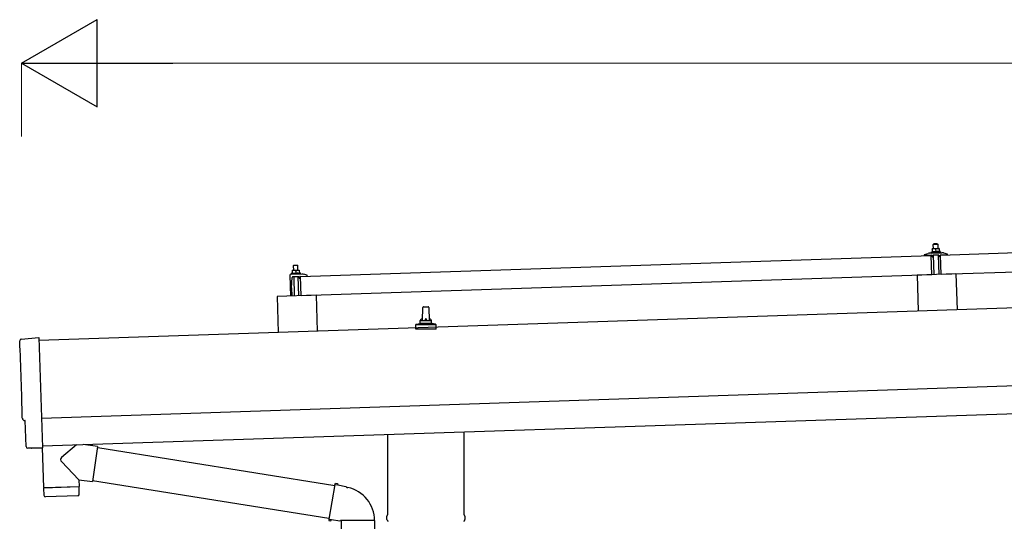
# Model space of a CAD drawing. Units: millimetres. Extents: x 0 to 29435, y 0 to 20790.
# Drawn here: x 12580 to 14350, y 6631 to 7534 of the extents above; entities that cross this region are included whole.
import ezdxf

# ---------------------------------------------------------------- set-up
doc = ezdxf.new("R2010")
doc.units = ezdxf.units.MM
for name, color, linetype, lineweight in [('YKK_13', 4, 'Continuous', 30), ('YKK_A1', 4, 'Continuous', 30), ('YKK_D', 6, 'Continuous', 13)]:
    doc.layers.add(name, color=color, linetype=linetype, lineweight=lineweight)

msp = doc.modelspace()

# ---------------------------------------------------------------- linework, layer by layer
at = {"layer": 'YKK_13'}
for p, q in [((14235.1, 7110.4), (15368.5, 7148.2)), ((14218, 7115.5), (14219.9, 7116.4)), ((14218, 7115.5), (14234.9, 7116.1)), ((14218, 7114), (14218, 7115.5)), ((14223, 7121.7), (14219.8, 7121.6)), ((14219.8, 7121.5), (14219.8, 7121.6)), ((14219.8, 7121.5), (14219.8, 7121.5)), ((14219.8, 7121.5), (14219.8, 7121.5)), ((14219.8, 7121.5), (14219.8, 7121.5)), ((14219.8, 7121.5), (14219.8, 7121.5)), ((14219.8, 7121.5), (14219.8, 7121.5)), ((14219.8, 7121.5), (14219.8, 7121.5)), ((14219.8, 7121.5), (14219.8, 7121.5)), ((14219.8, 7121.5), (14219.8, 7121.5)), ((14219.8, 7121.5), (14219.8, 7121.5)), ((14219.8, 7121.5), (14219.8, 7121.5)), ((14219.8, 7121.5), (14219.8, 7121.5)), ((14219.8, 7121.5), (14219.8, 7121.5)), ((14219.8, 7121.5), (14219.8, 7121.5)), ((14219.8, 7121.5), (14219.8, 7121.5)), ((14219.8, 7121.5), (14219.8, 7121.5)), ((14219.8, 7121.5), (14219.8, 7121.5)), ((14219.8, 7121.5), (14219.8, 7121.5)), ((14219.8, 7121.5), (14219.8, 7121.5)), ((14219.8, 7121.5), (14219.8, 7121.5)), ((14219.8, 7121.4), (14219.8, 7121.5)), ((14219.8, 7121.4), (14219.8, 7121.4)), ((14219.8, 7121.4), (14219.8, 7121.4)), ((14219.8, 7121.4), (14219.8, 7121.4)), ((14219.8, 7121.4), (14219.8, 7121.4)), ((14219.8, 7121.3), (14219.8, 7121.4)), ((14219.8, 7121.3), (14219.8, 7121.3)), ((14219.8, 7121.3), (14219.8, 7121.3)), ((14219.8, 7121.3), (14219.8, 7121.3)), ((14219.8, 7121.2), (14219.8, 7121.3)), ((14219.8, 7121.2), (14219.8, 7121.2)), ((14219.8, 7121.2), (14219.8, 7121.2)), ((14219.8, 7121.2), (14219.8, 7121.2)), ((14219.8, 7121.2), (14219.8, 7121.2)), ((14219.8, 7121.1), (14219.8, 7121.2)), ((14219.8, 7121.1), (14219.8, 7121.1)), ((14219.8, 7121.1), (14219.8, 7121.1)), ((14219.8, 7121.1), (14219.8, 7121.1)), ((14219.8, 7121.1), (14219.8, 7121.1)), ((14219.8, 7121), (14219.8, 7121.1)), ((14220, 7121.1), (14219.8, 7121)), ((14219.8, 7121), (14219.8, 7121)), ((14219.8, 7121), (14219.8, 7121)), ((14219.8, 7121), (14219.9, 7116)), ((14220.1, 7116), (14219.9, 7116)), ((14220.1, 7121.1), (14220, 7121.1)), ((14220.1, 7121.1), (14220.1, 7121.1)), ((14220.2, 7121.1), (14220.1, 7121.1)), ((14220.2, 7116), (14220.1, 7116)), ((14220.3, 7121.1), (14220.2, 7121.1)), ((14220.3, 7116.1), (14220.2, 7116)), ((14220.2, 7116), (14220.2, 7116)), ((14220.3, 7121.2), (14220.3, 7121.1)), ((14220.4, 7121.2), (14220.3, 7121.2)), ((14220.3, 7116.1), (14220.3, 7116.1)), ((14220.4, 7116.1), (14220.3, 7116.1)), ((14220.5, 7121.2), (14220.4, 7121.2)), ((14220.4, 7116.1), (14220.4, 7116.1)), ((14220.5, 7116.1), (14220.4, 7116.1)), ((14220.6, 7121.2), (14220.5, 7121.2)), ((14220.6, 7116.1), (14220.5, 7116.1)), ((14220.7, 7121.3), (14220.6, 7121.2)), ((14220.7, 7116.2), (14220.6, 7116.1)), ((14220.8, 7121.3), (14220.7, 7121.3)), ((14220.7, 7116.2), (14220.7, 7116.2)), ((14220.8, 7116.2), (14220.7, 7116.2)), ((14220.9, 7121.3), (14220.8, 7121.3)), ((14220.9, 7116.2), (14220.8, 7116.2)), ((14221, 7121.4), (14220.9, 7121.3)), ((14221, 7116.2), (14220.9, 7116.2)), ((14221.1, 7121.4), (14221, 7121.4)), ((14221.1, 7116.3), (14221, 7116.2)), ((14221.2, 7121.4), (14221.1, 7121.4)), ((14221.2, 7116.3), (14221.1, 7116.3)), ((14221.3, 7121.5), (14221.2, 7121.4)), ((14221.3, 7116.3), (14221.2, 7116.3)), ((14221.4, 7121.5), (14221.3, 7121.5)), ((14221.4, 7116.3), (14221.3, 7116.3)), ((14221.5, 7121.5), (14221.4, 7121.5)), ((14221.5, 7116.3), (14221.4, 7116.3)), ((14221.6, 7121.5), (14221.5, 7121.5)), ((14221.7, 7116.4), (14221.5, 7116.3)), ((14221.7, 7121.5), (14221.6, 7121.5)), ((14221.8, 7121.6), (14221.7, 7121.5)), ((14221.8, 7116.4), (14221.7, 7116.4)), ((14221.9, 7121.6), (14221.8, 7121.6)), ((14221.9, 7116.4), (14221.8, 7116.4)), ((14222, 7121.6), (14221.9, 7121.6)), ((14222, 7116.4), (14221.9, 7116.4)), ((14223, 7130.7), (14222, 7129.6)), ((14222, 7129.6), (14230, 7129.9)), ((14222.3, 7121.6), (14222, 7129.6)), ((14222.1, 7121.6), (14222, 7121.6)), ((14222.2, 7116.4), (14222, 7116.4)), ((14222.2, 7121.6), (14222.1, 7121.6)), ((14222.3, 7121.6), (14222.2, 7121.6)), ((14222.3, 7116.4), (14222.2, 7116.4)), ((14222.4, 7121.6), (14222.3, 7121.6)), ((14222.4, 7116.5), (14222.3, 7116.4)), ((14222.4, 7121.6), (14222.4, 7121.6)), ((14222.5, 7121.6), (14222.4, 7121.6)), ((14222.6, 7116.5), (14222.4, 7116.5)), ((14222.6, 7121.6), (14222.5, 7121.6)), ((14222.6, 7121.6), (14222.6, 7121.6)), ((14222.7, 7121.6), (14222.6, 7121.6)), ((14222.7, 7116.5), (14222.6, 7116.5)), ((14222.7, 7121.7), (14222.7, 7121.6)), ((14222.8, 7121.7), (14222.7, 7121.7)), ((14222.8, 7116.5), (14222.7, 7116.5)), ((14222.8, 7121.7), (14222.8, 7121.7)), ((14222.9, 7121.7), (14222.8, 7121.7)), ((14223, 7116.5), (14222.8, 7116.5)), ((14222.9, 7121.7), (14222.9, 7121.7)), ((14222.9, 7121.7), (14222.9, 7121.7)), ((14222.9, 7121.7), (14222.9, 7121.7)), ((14223, 7121.7), (14222.9, 7121.7)), ((14228.9, 7130.9), (14223, 7130.7)), ((14229.5, 7121.9), (14223, 7121.7)), ((14223, 7121.7), (14223, 7121.7)), ((14223, 7121.7), (14223, 7121.7)), ((14223.3, 7121.7), (14223, 7121.7)), ((14223.1, 7116.5), (14223, 7116.5)), ((14223.2, 7116.5), (14223.1, 7116.5)), ((14223.4, 7116.5), (14223.2, 7116.5)), ((14223.3, 7121.7), (14223.3, 7121.7)), ((14223.4, 7121.7), (14223.3, 7121.7)), ((14223.5, 7121.7), (14223.4, 7121.7)), ((14223.5, 7116.5), (14223.4, 7116.5)), ((14223.5, 7121.7), (14223.5, 7121.7)), ((14223.6, 7121.6), (14223.5, 7121.7)), ((14223.7, 7116.5), (14223.5, 7116.5)), ((14223.7, 7121.6), (14223.6, 7121.6)), ((14223.8, 7121.6), (14223.7, 7121.6)), ((14223.8, 7116.5), (14223.7, 7116.5)), ((14223.9, 7121.6), (14223.8, 7121.6)), ((14223.9, 7116.5), (14223.8, 7116.5)), ((14224, 7121.6), (14223.9, 7121.6)), ((14224.1, 7116.5), (14223.9, 7116.5)), ((14224.1, 7121.6), (14224, 7121.6)), ((14224.2, 7121.6), (14224.1, 7121.6)), ((14224.2, 7116.5), (14224.1, 7116.5)), ((14224.3, 7121.6), (14224.2, 7121.6)), ((14224.3, 7116.5), (14224.2, 7116.5)), ((14224.4, 7121.6), (14224.3, 7121.6)), ((14224.5, 7116.5), (14224.3, 7116.5)), ((14224.5, 7121.6), (14224.4, 7121.6)), ((14224.7, 7121.6), (14224.5, 7121.6)), ((14224.6, 7116.5), (14224.5, 7116.5)), ((14224.7, 7116.5), (14224.6, 7116.5)), ((14224.8, 7121.6), (14224.7, 7121.6)), ((14224.8, 7116.4), (14224.7, 7116.5)), ((14224.9, 7121.6), (14224.8, 7121.6)), ((14225, 7116.4), (14224.8, 7116.4)), ((14225, 7121.5), (14224.9, 7121.6)), ((14225.1, 7121.5), (14225, 7121.5)), ((14225.1, 7116.4), (14225, 7116.4)), ((14225.2, 7121.5), (14225.1, 7121.5)), ((14225.2, 7116.4), (14225.1, 7116.4)), ((14225.3, 7121.5), (14225.2, 7121.5)), ((14225.3, 7116.4), (14225.2, 7116.4)), ((14225.4, 7121.4), (14225.3, 7121.5)), ((14225.4, 7116.4), (14225.3, 7116.4)), ((14225.5, 7121.4), (14225.4, 7121.4)), ((14225.5, 7116.4), (14225.4, 7116.4)), ((14225.6, 7121.4), (14225.5, 7121.4)), ((14225.6, 7116.3), (14225.5, 7116.4)), ((14225.7, 7121.4), (14225.6, 7121.4)), ((14225.6, 7116.3), (14225.6, 7116.3)), ((14225.7, 7116.3), (14225.6, 7116.3)), ((14225.7, 7121.3), (14225.7, 7121.4)), ((14225.8, 7121.3), (14225.7, 7121.3)), ((14225.8, 7116.3), (14225.7, 7116.3)), ((14225.9, 7121.3), (14225.8, 7121.3)), ((14225.9, 7116.3), (14225.8, 7116.3)), ((14225.9, 7121.3), (14225.9, 7121.3)), ((14226, 7121.3), (14225.9, 7121.3)), ((14225.9, 7116.3), (14225.9, 7116.3)), ((14226, 7116.3), (14225.9, 7116.3)), ((14226.3, 7121.2), (14226, 7121.3)), ((14226.1, 7116.3), (14226, 7116.3)), ((14226.1, 7116.2), (14226.1, 7116.3)), ((14226.2, 7116.2), (14226.1, 7116.2)), ((14226.2, 7116.2), (14226.2, 7116.2)), ((14226.4, 7116.2), (14226.2, 7116.2)), ((14226.5, 7121.3), (14226.3, 7121.2)), ((14226.3, 7121.2), (14226.4, 7116.2)), ((14226.6, 7116.2), (14226.4, 7116.2)), ((14226.6, 7121.3), (14226.5, 7121.3)), ((14226.6, 7121.3), (14226.6, 7121.3)), ((14226.7, 7121.3), (14226.6, 7121.3)), ((14226.7, 7116.2), (14226.6, 7116.2)), ((14226.8, 7121.4), (14226.7, 7121.3)), ((14226.7, 7116.3), (14226.7, 7116.2)), ((14226.8, 7116.3), (14226.7, 7116.3)), ((14226.8, 7121.4), (14226.8, 7121.4)), ((14226.9, 7121.4), (14226.8, 7121.4)), ((14226.8, 7116.3), (14226.8, 7116.3)), ((14226.9, 7116.3), (14226.8, 7116.3)), ((14227, 7121.4), (14226.9, 7121.4)), ((14226.9, 7116.3), (14226.9, 7116.3)), ((14227, 7116.3), (14226.9, 7116.3)), ((14227.1, 7121.5), (14227, 7121.4)), ((14227.1, 7116.3), (14227, 7116.3)), ((14227.2, 7121.5), (14227.1, 7121.5)), ((14227.1, 7116.4), (14227.1, 7116.3)), ((14227.2, 7116.4), (14227.1, 7116.4)), ((14227.3, 7121.5), (14227.2, 7121.5)), ((14227.3, 7116.4), (14227.2, 7116.4)), ((14227.4, 7121.6), (14227.3, 7121.5)), ((14227.4, 7116.4), (14227.3, 7116.4)), ((14227.5, 7121.6), (14227.4, 7121.6)), ((14227.5, 7116.5), (14227.4, 7116.4)), ((14227.6, 7121.6), (14227.5, 7121.6)), ((14227.6, 7116.5), (14227.5, 7116.5)), ((14227.7, 7121.6), (14227.6, 7121.6)), ((14227.7, 7116.5), (14227.6, 7116.5)), ((14227.8, 7121.7), (14227.7, 7121.6)), ((14227.8, 7116.5), (14227.7, 7116.5)), ((14227.9, 7121.7), (14227.8, 7121.7)), ((14227.9, 7116.5), (14227.8, 7116.5)), ((14228, 7121.7), (14227.9, 7121.7)), ((14228, 7116.6), (14227.9, 7116.5)), ((14228.1, 7121.7), (14228, 7121.7)), ((14228.2, 7116.6), (14228, 7116.6)), ((14228.2, 7121.8), (14228.1, 7121.7)), ((14228.3, 7121.8), (14228.2, 7121.8)), ((14228.3, 7116.6), (14228.2, 7116.6)), ((14228.4, 7121.8), (14228.3, 7121.8)), ((14228.4, 7116.6), (14228.3, 7116.6)), ((14228.5, 7121.8), (14228.4, 7121.8)), ((14228.5, 7116.6), (14228.4, 7116.6)), ((14228.6, 7121.8), (14228.5, 7121.8)), ((14228.7, 7116.6), (14228.5, 7116.6)), ((14228.7, 7121.8), (14228.6, 7121.8)), ((14228.8, 7121.8), (14228.7, 7121.8)), ((14228.8, 7116.7), (14228.7, 7116.6)), ((14228.9, 7121.8), (14228.8, 7121.8)), ((14228.9, 7116.7), (14228.8, 7116.7)), ((14228.9, 7130.9), (14230, 7129.9)), ((14229, 7121.9), (14228.9, 7121.8)), ((14228.9, 7121.8), (14228.9, 7121.8)), ((14229.1, 7116.7), (14228.9, 7116.7)), ((14229.1, 7121.9), (14229, 7121.9)), ((14229.1, 7121.9), (14229.1, 7121.9)), ((14229.2, 7121.9), (14229.1, 7121.9)), ((14229.2, 7116.7), (14229.1, 7116.7)), ((14229.2, 7121.9), (14229.2, 7121.9)), ((14229.3, 7121.9), (14229.2, 7121.9)), ((14229.3, 7116.7), (14229.2, 7116.7)), ((14229.3, 7121.9), (14229.3, 7121.9)), ((14229.4, 7121.9), (14229.3, 7121.9)), ((14229.5, 7116.7), (14229.3, 7116.7)), ((14229.4, 7121.9), (14229.4, 7121.9)), ((14229.4, 7121.9), (14229.4, 7121.9)), ((14229.4, 7121.9), (14229.4, 7121.9)), ((14229.5, 7121.9), (14229.4, 7121.9)), ((14232.7, 7122), (14229.5, 7121.9)), ((14229.5, 7121.9), (14229.5, 7121.9)), ((14229.5, 7121.9), (14229.5, 7121.9)), ((14229.8, 7121.9), (14229.5, 7121.9)), ((14229.6, 7116.7), (14229.5, 7116.7)), ((14229.7, 7116.7), (14229.6, 7116.7)), ((14229.9, 7116.7), (14229.7, 7116.7)), ((14229.8, 7121.9), (14229.8, 7121.9)), ((14229.9, 7121.9), (14229.8, 7121.9)), ((14230, 7121.9), (14229.9, 7121.9)), ((14230, 7116.7), (14229.9, 7116.7)), ((14230, 7129.9), (14230.2, 7121.9)), ((14230, 7121.9), (14230, 7121.9)), ((14230.1, 7121.9), (14230, 7121.9)), ((14230.1, 7116.7), (14230, 7116.7)), ((14230.2, 7121.9), (14230.1, 7121.9)), ((14230.3, 7116.7), (14230.1, 7116.7)), ((14230.3, 7121.9), (14230.2, 7121.9)), ((14230.4, 7121.9), (14230.3, 7121.9)), ((14230.4, 7116.7), (14230.3, 7116.7)), ((14230.5, 7121.9), (14230.4, 7121.9)), ((14230.6, 7116.7), (14230.4, 7116.7)), ((14230.6, 7121.9), (14230.5, 7121.9)), ((14230.7, 7121.9), (14230.6, 7121.9)), ((14230.7, 7116.7), (14230.6, 7116.7)), ((14230.8, 7121.8), (14230.7, 7121.9)), ((14230.8, 7116.7), (14230.7, 7116.7)), ((14230.9, 7121.8), (14230.8, 7121.8)), ((14231, 7116.7), (14230.8, 7116.7)), ((14231, 7121.8), (14230.9, 7121.8)), ((14231.2, 7121.8), (14231, 7121.8)), ((14231.1, 7116.7), (14231, 7116.7)), ((14231.2, 7116.7), (14231.1, 7116.7)), ((14231.3, 7121.8), (14231.2, 7121.8)), ((14231.3, 7116.7), (14231.2, 7116.7)), ((14231.4, 7121.8), (14231.3, 7121.8)), ((14231.5, 7116.6), (14231.3, 7116.7)), ((14231.5, 7121.8), (14231.4, 7121.8)), ((14231.6, 7121.7), (14231.5, 7121.8)), ((14231.6, 7116.6), (14231.5, 7116.6)), ((14231.7, 7121.7), (14231.6, 7121.7)), ((14231.7, 7116.6), (14231.6, 7116.6)), ((14231.8, 7121.7), (14231.7, 7121.7)), ((14231.8, 7116.6), (14231.7, 7116.6)), ((14231.9, 7121.6), (14231.8, 7121.7)), ((14231.9, 7116.6), (14231.8, 7116.6)), ((14232, 7121.6), (14231.9, 7121.6)), ((14232, 7116.6), (14231.9, 7116.6)), ((14232.1, 7121.6), (14232, 7121.6)), ((14232.1, 7116.6), (14232, 7116.6)), ((14232.2, 7121.6), (14232.1, 7121.6)), ((14232.1, 7116.5), (14232.1, 7116.6)), ((14232.2, 7116.5), (14232.1, 7116.5)), ((14232.2, 7121.5), (14232.2, 7121.6)), ((14232.3, 7121.5), (14232.2, 7121.5)), ((14232.3, 7116.5), (14232.2, 7116.5)), ((14232.4, 7121.5), (14232.3, 7121.5)), ((14232.4, 7116.5), (14232.3, 7116.5)), ((14232.4, 7121.5), (14232.4, 7121.5)), ((14232.5, 7121.5), (14232.4, 7121.5)), ((14232.4, 7116.5), (14232.4, 7116.5)), ((14232.5, 7116.5), (14232.4, 7116.5)), ((14232.8, 7121.4), (14232.5, 7121.5)), ((14232.6, 7116.5), (14232.5, 7116.5)), ((14232.6, 7116.5), (14232.6, 7116.5)), ((14232.7, 7116.5), (14232.6, 7116.5)), ((14232.7, 7122), (14232.7, 7121.9)), ((14232.7, 7122), (14232.7, 7122)), ((14232.7, 7122), (14232.7, 7122)), ((14232.7, 7122), (14232.7, 7122)), ((14232.7, 7122), (14232.7, 7122)), ((14232.7, 7122), (14232.7, 7122)), ((14232.7, 7122), (14232.7, 7122)), ((14232.7, 7122), (14232.7, 7122)), ((14232.7, 7122), (14232.7, 7122)), ((14232.7, 7122), (14232.7, 7122)), ((14232.7, 7122), (14232.7, 7122)), ((14232.7, 7122), (14232.7, 7122)), ((14232.7, 7122), (14232.7, 7122)), ((14232.7, 7122), (14232.7, 7122)), ((14232.7, 7122), (14232.7, 7122)), ((14232.7, 7121.9), (14232.7, 7121.9)), ((14232.7, 7121.9), (14232.7, 7121.9)), ((14232.7, 7121.9), (14232.7, 7121.9)), ((14232.7, 7121.9), (14232.7, 7121.9)), ((14232.7, 7116.4), (14232.7, 7116.5)), ((14232.9, 7116.4), (14232.7, 7116.4)), ((14232.7, 7121.9), (14232.8, 7121.8)), ((14232.7, 7121.9), (14232.7, 7121.9)), ((14232.7, 7121.9), (14232.7, 7121.9)), ((14232.7, 7121.9), (14232.7, 7121.9)), ((14232.8, 7121.8), (14232.8, 7121.7)), ((14232.8, 7121.8), (14232.8, 7121.8)), ((14232.8, 7121.8), (14232.8, 7121.8)), ((14232.8, 7121.8), (14232.8, 7121.8)), ((14232.8, 7121.8), (14232.8, 7121.8)), ((14232.8, 7121.7), (14232.8, 7121.6)), ((14232.8, 7121.7), (14232.8, 7121.7)), ((14232.8, 7121.7), (14232.8, 7121.7)), ((14232.8, 7121.7), (14232.8, 7121.7)), ((14232.8, 7121.6), (14232.8, 7121.5)), ((14232.8, 7121.6), (14232.8, 7121.6)), ((14232.8, 7121.6), (14232.8, 7121.6)), ((14232.8, 7121.6), (14232.8, 7121.6)), ((14232.8, 7121.5), (14232.8, 7121.4)), ((14232.8, 7121.5), (14232.8, 7121.5)), ((14232.8, 7121.5), (14232.8, 7121.5)), ((14232.8, 7121.5), (14232.8, 7121.5)), ((14232.8, 7121.5), (14232.8, 7121.5)), ((14232.8, 7121.5), (14232.8, 7121.5)), ((14232.8, 7121.4), (14232.9, 7116.4)), ((14232.9, 7116.8), (14234.9, 7116.1)), ((14234.9, 7116.1), (14235, 7114.6)), ((13084.8, 7072.1), (14218.1, 7109.8)), ((14206.1, 7110.1), (14206.1, 7110.7)), ((14206.4, 7111.2), (14212.6, 7113.4)), ((14219.2, 7110), (14206.6, 7109.6)), ((14215.5, 7113.9), (14237.5, 7114.6)), ((14218, 7114), (14235, 7114.6)), ((14219.3, 7074.9), (14218.1, 7109.8)), ((14220.2, 7107.5), (14219.7, 7109.6)), ((14220.9, 7107.1), (14220.7, 7107.1)), ((14221.1, 7109.8), (14221.2, 7107.4)), ((14231.8, 7110.5), (14221.4, 7110.1)), ((14223.8, 7075.2), (14222.6, 7110.1)), ((14230.6, 7110.4), (14231.8, 7075.4)), ((14232.2, 7107.8), (14232.1, 7110.2)), ((14232.8, 7107.5), (14232.5, 7107.5)), ((14233.6, 7110.1), (14233.3, 7107.9)), ((14246.6, 7110.9), (14234.1, 7110.5)), ((14236.3, 7075.4), (14235.1, 7110.4)), ((15369.7, 7113.2), (14236.3, 7075.4)), ((14240.5, 7114.3), (14246.7, 7112.6)), ((14247.1, 7112.1), (14247.1, 7111.5)), ((13069.4, 7083.1), (13072.6, 7083.2)), ((13069.4, 7083), (13069.4, 7083)), ((13069.4, 7083), (13069.4, 7083)), ((13069.4, 7083), (13069.4, 7083)), ((13069.4, 7083.1), (13069.4, 7083)), ((13069.4, 7083), (13069.4, 7082.9)), ((13069.4, 7083), (13069.4, 7083)), ((13069.4, 7083), (13069.4, 7083)), ((13069.4, 7083), (13069.4, 7083)), ((13069.4, 7083), (13069.4, 7083)), ((13069.4, 7083), (13069.4, 7083)), ((13069.4, 7083), (13069.4, 7083)), ((13069.4, 7083), (13069.4, 7083)), ((13069.4, 7083), (13069.4, 7083)), ((13069.4, 7083), (13069.4, 7083)), ((13069.4, 7083), (13069.4, 7083)), ((13069.4, 7083), (13069.4, 7083)), ((13069.4, 7083), (13069.4, 7083)), ((13069.4, 7083), (13069.4, 7083)), ((13069.4, 7083), (13069.4, 7083)), ((13069.4, 7083), (13069.4, 7083)), ((13069.4, 7083), (13069.4, 7083)), ((13069.4, 7082.9), (13069.4, 7082.8)), ((13069.4, 7082.9), (13069.4, 7082.9)), ((13069.4, 7082.9), (13069.4, 7082.9)), ((13069.4, 7082.9), (13069.4, 7082.9)), ((13069.4, 7082.9), (13069.4, 7082.9)), ((13069.4, 7082.8), (13069.4, 7082.7)), ((13069.4, 7082.8), (13069.4, 7082.8)), ((13069.4, 7082.8), (13069.4, 7082.8)), ((13069.4, 7082.8), (13069.4, 7082.8)), ((13069.4, 7082.7), (13069.4, 7082.6)), ((13069.4, 7082.7), (13069.4, 7082.7)), ((13069.4, 7082.7), (13069.4, 7082.7)), ((13069.4, 7082.7), (13069.4, 7082.7)), ((13069.4, 7082.7), (13069.4, 7082.7)), ((13069.4, 7082.6), (13069.4, 7082.5)), ((13069.4, 7082.6), (13069.4, 7082.6)), ((13069.4, 7082.6), (13069.4, 7082.6)), ((13069.4, 7082.6), (13069.4, 7082.6)), ((13069.4, 7082.6), (13069.4, 7082.6)), ((13069.4, 7082.6), (13069.4, 7082.6)), ((13069.4, 7082.5), (13069.7, 7082.6)), ((13069.4, 7082.5), (13069.4, 7082.5)), ((13069.4, 7082.5), (13069.6, 7077.5)), ((13069.7, 7082.6), (13069.8, 7082.6)), ((13069.7, 7082.6), (13069.7, 7082.6)), ((13069.8, 7082.6), (13069.9, 7082.6)), ((13069.9, 7082.7), (13070, 7082.7)), ((13069.9, 7082.6), (13069.9, 7082.7)), ((13070, 7082.7), (13070.1, 7082.7)), ((13070.1, 7082.7), (13070.2, 7082.7)), ((13070.2, 7082.7), (13070.3, 7082.8)), ((13070.3, 7082.8), (13070.4, 7082.8)), ((13070.4, 7082.8), (13070.5, 7082.8)), ((13070.5, 7082.8), (13070.6, 7082.9)), ((13070.6, 7082.9), (13070.7, 7082.9)), ((13070.7, 7082.9), (13070.8, 7082.9)), ((13070.8, 7082.9), (13070.9, 7083)), ((13070.9, 7083), (13071, 7083)), ((13071, 7083), (13071.1, 7083)), ((13071.1, 7083), (13071.2, 7083)), ((13071.2, 7083), (13071.3, 7083)), ((13071.3, 7083), (13071.4, 7083.1)), ((13071.4, 7083.1), (13071.5, 7083.1)), ((13071.5, 7083.1), (13071.6, 7083.1)), ((13072.6, 7092.2), (13071.6, 7091.1)), ((13079.6, 7091.4), (13071.6, 7091.1)), ((13071.6, 7091.1), (13071.9, 7083.1)), ((13071.6, 7083.1), (13071.7, 7083.1)), ((13071.7, 7083.1), (13071.8, 7083.1)), ((13071.8, 7083.1), (13071.9, 7083.1)), ((13071.9, 7083.1), (13072, 7083.1)), ((13072, 7083.1), (13072.1, 7083.1)), ((13072.1, 7083.1), (13072.2, 7083.1)), ((13072.2, 7083.1), (13072.3, 7083.1)), ((13072.2, 7083.1), (13072.2, 7083.1)), ((13072.3, 7083.1), (13072.4, 7083.1)), ((13072.4, 7083.1), (13072.6, 7083.2)), ((13072.6, 7092.2), (13078.6, 7092.4)), ((13072.6, 7083.2), (13079.1, 7083.4)), ((13072.6, 7083.2), (13072.7, 7083.2)), ((13072.7, 7083.2), (13072.8, 7083.2)), ((13072.7, 7083.2), (13072.7, 7083.2)), ((13072.7, 7083.2), (13072.7, 7083.2)), ((13072.7, 7083.2), (13072.7, 7083.2)), ((13072.8, 7083.2), (13072.9, 7083.2)), ((13072.8, 7083.2), (13072.8, 7083.2)), ((13072.8, 7083.2), (13072.8, 7083.2)), ((13072.9, 7083.2), (13073, 7083.2)), ((13072.9, 7083.2), (13072.9, 7083.2)), ((13073, 7083.2), (13073.1, 7083.2)), ((13073, 7083.2), (13073, 7083.2)), ((13073.1, 7083.2), (13073.2, 7083.2)), ((13073.1, 7083.2), (13073.1, 7083.2)), ((13073.2, 7083.2), (13073.3, 7083.2)), ((13073.3, 7083.2), (13073.4, 7083.2)), ((13073.4, 7083.2), (13073.5, 7083.2)), ((13073.5, 7083.2), (13073.6, 7083.2)), ((13073.5, 7083.2), (13073.5, 7083.2)), ((13073.6, 7083.2), (13073.7, 7083.1)), ((13073.7, 7083.1), (13073.9, 7083.1)), ((13073.9, 7083.1), (13074, 7083.1)), ((13074, 7083.1), (13074.1, 7083.1)), ((13074.1, 7083.1), (13074.2, 7083.1)), ((13074.2, 7083.1), (13074.3, 7083.1)), ((13074.3, 7083.1), (13074.4, 7083.1)), ((13074.4, 7083.1), (13074.5, 7083)), ((13074.5, 7083), (13074.6, 7083)), ((13074.6, 7083), (13074.7, 7083)), ((13074.7, 7083), (13074.8, 7083)), ((13074.8, 7083), (13074.9, 7083)), ((13074.9, 7083), (13075, 7082.9)), ((13075, 7082.9), (13075.1, 7082.9)), ((13075.1, 7082.9), (13075.2, 7082.9)), ((13075.2, 7082.9), (13075.3, 7082.9)), ((13075.3, 7082.9), (13075.3, 7082.8)), ((13075.3, 7082.8), (13075.4, 7082.8)), ((13075.4, 7082.8), (13075.5, 7082.8)), ((13075.5, 7082.8), (13075.6, 7082.8)), ((13075.5, 7082.8), (13075.5, 7082.8)), ((13075.6, 7082.8), (13075.7, 7082.8)), ((13075.7, 7082.8), (13075.9, 7082.7)), ((13075.9, 7082.7), (13076.2, 7082.8)), ((13075.9, 7082.7), (13076.1, 7077.7)), ((13076.2, 7082.8), (13076.3, 7082.8)), ((13076.2, 7082.8), (13076.2, 7082.8)), ((13076.3, 7082.8), (13076.4, 7082.8)), ((13076.4, 7082.9), (13076.5, 7082.9)), ((13076.4, 7082.8), (13076.4, 7082.9)), ((13076.5, 7082.9), (13076.6, 7082.9)), ((13076.6, 7082.9), (13076.7, 7083)), ((13076.7, 7083), (13076.8, 7083)), ((13076.8, 7083), (13076.9, 7083)), ((13076.9, 7083), (13077, 7083.1)), ((13077, 7083.1), (13077.1, 7083.1)), ((13077.1, 7083.1), (13077.2, 7083.1)), ((13077.2, 7083.1), (13077.3, 7083.2)), ((13077.3, 7083.2), (13077.4, 7083.2)), ((13077.4, 7083.2), (13077.5, 7083.2)), ((13077.5, 7083.2), (13077.6, 7083.2)), ((13077.6, 7083.2), (13077.7, 7083.2)), ((13077.7, 7083.2), (13077.8, 7083.3)), ((13077.8, 7083.3), (13077.9, 7083.3)), ((13077.9, 7083.3), (13078, 7083.3)), ((13078, 7083.3), (13078.1, 7083.3)), ((13078.1, 7083.3), (13078.2, 7083.3)), ((13078.2, 7083.3), (13078.3, 7083.3)), ((13078.3, 7083.3), (13078.4, 7083.3)), ((13078.4, 7083.3), (13078.5, 7083.3)), ((13078.5, 7083.3), (13078.6, 7083.3)), ((13078.6, 7092.4), (13079.6, 7091.4)), ((13078.6, 7083.3), (13078.7, 7083.3)), ((13078.7, 7083.3), (13078.8, 7083.4)), ((13078.7, 7083.3), (13078.7, 7083.3)), ((13078.8, 7083.4), (13078.9, 7083.4)), ((13078.9, 7083.4), (13079.1, 7083.4)), ((13079.1, 7083.4), (13082.4, 7083.5)), ((13079.1, 7083.4), (13079.2, 7083.4)), ((13079.2, 7083.4), (13079.3, 7083.4)), ((13079.2, 7083.4), (13079.2, 7083.4)), ((13079.2, 7083.4), (13079.2, 7083.4)), ((13079.2, 7083.4), (13079.2, 7083.4)), ((13079.2, 7083.4), (13079.2, 7083.4)), ((13079.3, 7083.4), (13079.4, 7083.4)), ((13079.3, 7083.4), (13079.3, 7083.4)), ((13079.4, 7083.4), (13079.5, 7083.4)), ((13079.4, 7083.4), (13079.4, 7083.4)), ((13079.5, 7083.4), (13079.6, 7083.4)), ((13079.5, 7083.4), (13079.5, 7083.4)), ((13079.9, 7083.4), (13079.6, 7091.4)), ((13079.6, 7083.4), (13079.7, 7083.4)), ((13079.6, 7083.4), (13079.6, 7083.4)), ((13079.7, 7083.4), (13079.8, 7083.4)), ((13079.8, 7083.4), (13079.9, 7083.4)), ((13079.9, 7083.4), (13080, 7083.4)), ((13080, 7083.4), (13080.1, 7083.4)), ((13080, 7083.4), (13080, 7083.4)), ((13080.1, 7083.4), (13080.2, 7083.4)), ((13080.2, 7083.4), (13080.4, 7083.4)), ((13080.4, 7083.4), (13080.5, 7083.3)), ((13080.5, 7083.3), (13080.6, 7083.3)), ((13080.6, 7083.3), (13080.7, 7083.3)), ((13080.7, 7083.3), (13080.8, 7083.3)), ((13080.8, 7083.3), (13080.9, 7083.3)), ((13080.9, 7083.3), (13081, 7083.3)), ((13081, 7083.3), (13081.1, 7083.2)), ((13081.1, 7083.2), (13081.2, 7083.2)), ((13081.2, 7083.2), (13081.3, 7083.2)), ((13081.3, 7083.2), (13081.4, 7083.2)), ((13081.4, 7083.2), (13081.5, 7083.1)), ((13081.5, 7083.1), (13081.6, 7083.1)), ((13081.6, 7083.1), (13081.7, 7083.1)), ((13081.7, 7083.1), (13081.8, 7083.1)), ((13081.8, 7083.1), (13081.9, 7083)), ((13081.8, 7083.1), (13081.8, 7083.1)), ((13081.9, 7083), (13082, 7083)), ((13082, 7083), (13082.1, 7083)), ((13082, 7083), (13082, 7083)), ((13082.1, 7083), (13082.2, 7083)), ((13082.2, 7083), (13082.4, 7082.9)), ((13082.4, 7083.5), (13082.4, 7083.5)), ((13082.4, 7083.5), (13082.4, 7083.5)), ((13082.4, 7083.5), (13082.4, 7083.5)), ((13082.4, 7083.5), (13082.4, 7083.5)), ((13082.4, 7083.5), (13082.4, 7083.5)), ((13082.4, 7083.5), (13082.4, 7083.5)), ((13082.4, 7083.5), (13082.4, 7083.5)), ((13082.4, 7083.5), (13082.4, 7083.5)), ((13082.4, 7083.5), (13082.4, 7083.5)), ((13082.4, 7083.5), (13082.4, 7083.5)), ((13082.4, 7083.5), (13082.4, 7083.5)), ((13082.4, 7083.5), (13082.4, 7083.5)), ((13082.4, 7083.5), (13082.4, 7083.5)), ((13082.4, 7083.5), (13082.4, 7083.5)), ((13082.4, 7083.5), (13082.4, 7083.5)), ((13082.4, 7083.4), (13082.4, 7083.5)), ((13082.4, 7083.4), (13082.4, 7083.4)), ((13082.4, 7083.4), (13082.4, 7083.4)), ((13082.4, 7083.4), (13082.4, 7083.4)), ((13082.4, 7083.4), (13082.4, 7083.4)), ((13082.4, 7083.4), (13082.4, 7083.4)), ((13082.4, 7083.4), (13082.4, 7083.4)), ((13082.4, 7083.3), (13082.4, 7083.4)), ((13082.4, 7083.3), (13082.4, 7083.3)), ((13082.4, 7083.3), (13082.4, 7083.3)), ((13082.4, 7083.3), (13082.4, 7083.3)), ((13082.4, 7083.3), (13082.4, 7083.3)), ((13082.4, 7083.2), (13082.4, 7083.3)), ((13082.4, 7083.2), (13082.4, 7083.2)), ((13082.4, 7083.2), (13082.4, 7083.2)), ((13082.4, 7083.2), (13082.4, 7083.2)), ((13082.4, 7083.1), (13082.4, 7083.2)), ((13082.4, 7083.1), (13082.4, 7083.1)), ((13082.4, 7083.1), (13082.4, 7083.1)), ((13082.4, 7083.1), (13082.4, 7083.1)), ((13082.4, 7083), (13082.4, 7083.1)), ((13082.4, 7083), (13082.4, 7083)), ((13082.4, 7083), (13082.4, 7083)), ((13082.4, 7083), (13082.4, 7083)), ((13082.4, 7083), (13082.4, 7083)), ((13082.4, 7083), (13082.4, 7083)), ((13082.4, 7082.9), (13082.4, 7083)), ((13082.4, 7082.9), (13082.6, 7077.9)), ((13065.4, 7074.4), (13066.6, 7036.4)), ((13087.1, 7076.1), (13066.3, 7075.5)), ((13069.6, 7077.9), (13067.6, 7077)), ((13084.6, 7077.6), (13067.6, 7077)), ((13067.6, 7077), (13067.6, 7075.5)), ((13084.6, 7076.1), (13067.6, 7075.5)), ((13068.4, 7051.5), (13069.4, 7070.2)), ((13069.6, 7077.5), (13069.8, 7077.5)), ((13069.8, 7077.5), (13069.9, 7077.5)), ((13069.8, 7077.5), (13069.8, 7077.5)), ((13069.9, 7077.6), (13070, 7077.6)), ((13069.9, 7077.5), (13069.9, 7077.6)), ((13070, 7077.6), (13070.1, 7077.6)), ((13070.1, 7077.6), (13070.2, 7077.6)), ((13070.1, 7077.6), (13070.1, 7077.6)), ((13070.2, 7077.6), (13070.3, 7077.6)), ((13070.3, 7077.6), (13070.4, 7077.7)), ((13070.4, 7077.7), (13070.5, 7077.7)), ((13070.4, 7077.7), (13070.4, 7077.7)), ((13070.5, 7077.7), (13070.6, 7077.7)), ((13070.6, 7077.7), (13070.7, 7077.8)), ((13070.7, 7077.8), (13070.8, 7077.8)), ((13070.8, 7077.8), (13070.9, 7077.8)), ((13070.9, 7077.8), (13071, 7077.8)), ((13070.9, 7071.6), (13081.5, 7072)), ((13071, 7077.8), (13071.2, 7077.8)), ((13071.2, 7077.8), (13071.3, 7077.9)), ((13071.3, 7077.9), (13071.4, 7077.9)), ((13071.4, 7077.9), (13071.5, 7077.9)), ((13071.5, 7077.9), (13071.7, 7077.9)), ((13071.7, 7077.9), (13071.8, 7077.9)), ((13071.8, 7077.9), (13071.9, 7077.9)), ((13071.9, 7077.9), (13072.1, 7078)), ((13072.1, 7078), (13072.2, 7078)), ((13072.2, 7078), (13072.3, 7078)), ((13072.3, 7078), (13072.5, 7078)), ((13072.3, 7071.6), (13073.4, 7036.7)), ((13072.5, 7078), (13072.6, 7078)), ((13072.6, 7078), (13072.7, 7078)), ((13072.7, 7078), (13072.9, 7078)), ((13072.9, 7078), (13073, 7078)), ((13073, 7078), (13073.1, 7078)), ((13073.1, 7078), (13073.3, 7078)), ((13073.3, 7078), (13073.4, 7078)), ((13073.4, 7078), (13073.5, 7078)), ((13073.5, 7078), (13073.7, 7078)), ((13073.7, 7078), (13073.8, 7078)), ((13073.8, 7078), (13073.9, 7078)), ((13073.9, 7078), (13074.1, 7078)), ((13074.1, 7078), (13074.2, 7078)), ((13074.2, 7078), (13074.3, 7078)), ((13074.3, 7078), (13074.5, 7077.9)), ((13074.5, 7077.9), (13074.6, 7077.9)), ((13074.6, 7077.9), (13074.7, 7077.9)), ((13074.7, 7077.9), (13074.8, 7077.9)), ((13074.8, 7077.9), (13074.9, 7077.9)), ((13074.9, 7077.9), (13075, 7077.9)), ((13075, 7077.9), (13075.1, 7077.9)), ((13075.1, 7077.9), (13075.2, 7077.9)), ((13075.2, 7077.9), (13075.3, 7077.8)), ((13075.3, 7077.8), (13075.4, 7077.8)), ((13075.4, 7077.8), (13075.5, 7077.8)), ((13075.4, 7077.8), (13075.4, 7077.8)), ((13075.5, 7077.8), (13075.6, 7077.8)), ((13075.6, 7077.8), (13075.7, 7077.8)), ((13075.6, 7077.8), (13075.6, 7077.8)), ((13075.7, 7077.8), (13075.7, 7077.7)), ((13075.7, 7077.7), (13075.8, 7077.7)), ((13075.8, 7077.7), (13075.9, 7077.7)), ((13075.8, 7077.7), (13075.8, 7077.7)), ((13075.9, 7077.7), (13076.1, 7077.7)), ((13076.1, 7077.7), (13076.3, 7077.7)), ((13076.3, 7077.8), (13076.4, 7077.8)), ((13076.3, 7077.7), (13076.3, 7077.8)), ((13076.4, 7077.8), (13076.5, 7077.8)), ((13076.4, 7077.8), (13076.4, 7077.8)), ((13076.5, 7077.8), (13076.6, 7077.8)), ((13076.6, 7077.8), (13076.7, 7077.8)), ((13076.6, 7077.8), (13076.6, 7077.8)), ((13076.7, 7077.8), (13076.8, 7077.9)), ((13076.8, 7077.9), (13076.9, 7077.9)), ((13076.9, 7077.9), (13077, 7077.9)), ((13076.9, 7077.9), (13076.9, 7077.9)), ((13077, 7077.9), (13077.1, 7077.9)), ((13077.1, 7077.9), (13077.2, 7078)), ((13077.2, 7078), (13077.3, 7078)), ((13077.3, 7078), (13077.4, 7078)), ((13077.4, 7078), (13077.5, 7078)), ((13077.5, 7078), (13077.7, 7078.1)), ((13077.7, 7078.1), (13077.8, 7078.1)), ((13077.8, 7078.1), (13077.9, 7078.1)), ((13077.9, 7078.1), (13078, 7078.1)), ((13078, 7078.1), (13078.2, 7078.1)), ((13078.2, 7078.1), (13078.3, 7078.1)), ((13078.3, 7078.1), (13078.4, 7078.2)), ((13078.4, 7078.2), (13078.6, 7078.2)), ((13078.6, 7078.2), (13078.7, 7078.2)), ((13078.7, 7078.2), (13078.8, 7078.2)), ((13078.8, 7078.2), (13079, 7078.2)), ((13079, 7078.2), (13079.1, 7078.2)), ((13079.1, 7078.2), (13079.2, 7078.2)), ((13079.2, 7078.2), (13079.4, 7078.2)), ((13079.4, 7078.2), (13079.5, 7078.2)), ((13079.5, 7078.2), (13079.6, 7078.2)), ((13079.6, 7078.2), (13079.8, 7078.2)), ((13079.8, 7078.2), (13079.9, 7078.2)), ((13079.9, 7078.2), (13080, 7078.2)), ((13080, 7078.2), (13080.2, 7078.2)), ((13080.2, 7078.2), (13080.3, 7078.2)), ((13080.3, 7078.2), (13080.4, 7078.2)), ((13081.4, 7036.9), (13080.3, 7071.9)), ((13080.4, 7078.2), (13080.6, 7078.2)), ((13080.6, 7078.2), (13080.7, 7078.2)), ((13080.7, 7078.2), (13080.8, 7078.2)), ((13080.8, 7078.2), (13081, 7078.2)), ((13081, 7078.2), (13081.1, 7078.2)), ((13081.1, 7078.2), (13081.2, 7078.1)), ((13081.2, 7078.1), (13081.3, 7078.1)), ((13081.3, 7078.1), (13081.4, 7078.1)), ((13081.4, 7078.1), (13081.5, 7078.1)), ((13081.5, 7078.1), (13081.6, 7078.1)), ((13081.6, 7078.1), (13081.7, 7078.1)), ((13081.7, 7078.1), (13081.8, 7078.1)), ((13081.8, 7078.1), (13081.9, 7078)), ((13081.8, 7071.7), (13081.9, 7069.3)), ((13081.9, 7078), (13082, 7078)), ((13081.9, 7078), (13081.9, 7078)), ((13082, 7078), (13082.1, 7078)), ((13082.1, 7078), (13082.2, 7078)), ((13082.1, 7078), (13082.1, 7078)), ((13082.2, 7078), (13082.3, 7078)), ((13082.2, 7078), (13082.2, 7078)), ((13082.2, 7069), (13082.4, 7069)), ((13082.3, 7078), (13082.3, 7077.9)), ((13082.3, 7077.9), (13082.4, 7077.9)), ((13082.4, 7077.9), (13082.6, 7077.9)), ((13084.6, 7077.6), (13082.6, 7078.3)), ((13082.9, 7069.4), (13083.2, 7071.6)), ((13083.7, 7072), (13096.3, 7072.4)), ((13084.6, 7076.1), (13084.6, 7077.6)), ((13085.9, 7037.1), (13084.8, 7072.1)), ((14219.3, 7074.9), (13085.9, 7037.1)), ((13096.4, 7074.1), (13090.1, 7075.8)), ((13096.7, 7073), (13096.7, 7073.6)), ((14262.8, 7076.5), (14192.8, 7074.1)), ((14192.8, 7074.1), (14195, 7009.8)), ((14262.8, 7076.5), (14264.9, 7012.1)), ((13068.4, 7051.5), (13068.9, 7036.5)), ((13112.4, 7038), (13042.5, 7035.6)), ((13042.5, 7035.6), (13044.6, 6971.3)), ((13112.4, 7038), (13114.6, 6973.6)), ((13303.9, 6992.8), (13304.6, 7016.3)), ((13305.6, 7017.3), (13314.1, 7017.3)), ((13315.1, 7016.3), (13315.9, 6992.8)), ((13299.9, 6988.5), (13299.9, 6992.8)), ((13300.9, 6992.8), (13318.9, 6992.8)), ((13319.9, 6988.5), (13319.9, 6992.8)), ((13291.6, 6977.3), (13291.6, 6985)), ((13328.1, 6977.3), (13291.6, 6977.3)), ((13292, 6985.8), (13327.7, 6985.8)), ((13292.4, 6985.9), (13299.1, 6987.6)), ((13299.5, 6987.8), (13320.2, 6987.8)), ((13327.3, 6985.9), (13320.6, 6987.6)), ((13328.1, 6977.3), (13328.1, 6985)), ((12582.5, 6959.4), (12614, 6962.1)), ((12614, 6962.1), (12620.6, 6764.3)), ((12589.6, 6812.7), (12589, 6812.7)), ((12591.2, 6765.7), (12589.6, 6812.7)), ((13241.6, 6643.6), (13241.6, 6787.8)), ((13378.2, 6792.4), (13378.2, 6643.6)), ((12601.1, 6762.7), (12594.1, 6762.8)), ((12601.8, 6763), (12602.4, 6763.6)), ((12602.4, 6763.6), (12620.7, 6763.3)), ((12620.3, 6763.3), (12622.6, 6692.1)), ((12620.6, 6764.3), (12620.7, 6763.3)), ((12682, 6769.2), (12654.8, 6746.1)), ((12719.7, 6765.9), (12693.7, 6769.5)), ((12719.7, 6765.9), (12710.7, 6702.8)), ((12719.9, 6764), (13146, 6696.1)), ((12686.2, 6706.3), (12654.7, 6738.8)), ((12622.6, 6692.1), (12686.6, 6694.3)), ((12686.6, 6693.3), (12622.7, 6691.1)), ((12622.7, 6691.1), (12623.3, 6678.1)), ((12627.1, 6692.3), (12627.2, 6691.3)), ((12682.1, 6694.1), (12682.1, 6693.1)), ((12686.2, 6706.3), (12710.7, 6702.8)), ((12686.2, 6706.3), (12686.6, 6694.3)), ((12686.9, 6680.2), (12686.6, 6693.3)), ((12710.5, 6704.7), (13135.6, 6637)), ((13146.3, 6697.9), (13135.3, 6635.2)), ((13146.3, 6697.9), (13147.5, 6699.9)), ((13146.3, 6697.9), (13151.4, 6696.9)), ((13147.5, 6699.9), (13151, 6699.3)), ((13151, 6699.3), (13151.4, 6696.9)), ((13151.4, 6696.9), (13165.9, 6694.1)), ((13165.9, 6694.1), (13167.6, 6692.5)), ((13167.6, 6692.5), (13169.8, 6692)), ((12684, 6677.2), (12626.4, 6675.3)), ((13239.9, 6634.9), (13239.9, 6640.4)), ((13379.9, 6640.4), (13379.9, 6634.9)), ((13135.3, 6635.2), (13135.6, 6632.9)), ((13135.3, 6635.2), (13140.4, 6634.4)), ((13135.6, 6632.9), (13139.2, 6632.3)), ((13139.2, 6632.3), (13140.4, 6634.4)), ((13140.4, 6634.4), (13155, 6632.1)), ((13155, 6632.1), (13157.2, 6633.1)), ((13217.5, 6632.7), (13156.3, 6632.7)), ((13157.4, 6632.7), (13157.4, 6371.8)), ((13217.4, 6632.7), (13217.4, 6371.8))]:
    msp.add_line(p, q, dxfattribs=at)
for centre, radius, start, end in [((14206.6, 7110.7), 0.5, 109.2632, 181.9092), ((14206.6, 7110.1), 0.5, 181.9092, 271.9092), ((14215.9, 7103.9), 10, 91.9092, 109.2632), ((14219.2, 7109.5), 0.5, 11.3715, 91.9092), ((14220.6, 7107.6), 0.5, 191.3715, 271.9092), ((14220.9, 7107.4), 0.3, 271.9092, 1.9092), ((14221.4, 7109.8), 0.3, 91.9092, 181.9092), ((14231.8, 7110.2), 0.3, 1.9092, 91.9092), ((14232.5, 7107.8), 0.3, 181.9092, 271.9092), ((14232.8, 7108), 0.5, 271.9092, 352.4468), ((14234.1, 7110), 0.5, 91.9092, 172.4468), ((14237.8, 7104.6), 10, 74.5551, 91.9092), ((14246.6, 7111.4), 0.5, 271.9092, 1.9092), ((14246.6, 7112.1), 0.5, 1.9092, 74.5551), ((13066.4, 7074.5), 1, 91.9092, 181.9092), ((13070.9, 7070.1), 1.5, 91.9092, 177.0507), ((13081.5, 7071.7), 0.3, 1.9092, 91.9092), ((13082.2, 7069.3), 0.3, 181.9092, 271.9092), ((13082.4, 7069.5), 0.5, 271.9092, 352.4468), ((13083.7, 7071.5), 0.5, 91.9092, 172.4468), ((13087.4, 7066.1), 10, 74.5551, 91.9092), ((13096.2, 7072.9), 0.5, 271.9092, 1.9092), ((13096.2, 7073.6), 0.5, 1.9092, 74.5551), ((13305.6, 7016.3), 1, 90, 178.6051), ((13314.1, 7016.3), 1, 1.3949, 90), ((13303.9, 6992.1), 4.13, 90, 171.1763), ((13300.9, 6991.8), 1, 90, 180), ((13313.2, 6992.8), 4.83, 133.6028, 180), ((13306.5, 6992.8), 4.83, 0, 46.3972), ((13315.8, 6992.1), 4.13, 8.8237, 90), ((13318.9, 6991.8), 1, 0, 90), ((13292.6, 6985), 1, 103.627, 180), ((13298.9, 6988.5), 1, 283.627, 0), ((13320.9, 6988.5), 1, 180, 256.373), ((13327.1, 6985), 1, 0, 76.373), ((12658.1, 6742.4), 5, 132.5647, 226.8831), ((13157.2, 6633.1), 60.3, 359.6249, 78), ((12626.3, 6678.3), 3, 182.9092, 271.9575), ((12683.9, 6680.2), 3, 271.9092, 0.9092), ((13243.9, 6640.4), 4, 125.0996, 180), ((13375.9, 6640.4), 4, 0, 54.9004), ((13243.9, 6634.9), 4, 180, 194.4775), ((13243.9, 6634.9), 4, 194.4775, 241.045), ((13375.9, 6634.9), 4, 298.955, 345.5225), ((13375.9, 6634.9), 4, 345.5225, 0)]:
    msp.add_arc(centre, radius, start, end, dxfattribs=at)
for centre, major_axis, ratio, start_param, end_param in [((12582.8, 6956.4), (-3, -0.1), 0.99863, 4.764749, 6.297982), ((7821.9, 6727.2), (4760.7, 158.7), 0.99863, 6.268693, 6.297982), ((12588.9, 6817.1), (-4.4, -0.15), 0.99863, 6.268693, 7.853982), ((12594.2, 6765.8), (-2.11, -2.14), 0.9974, 5.525231, 7.04114), ((12601.1, 6763.7), (-0.704, -0.714), 0.9974, 0.757954, 1.570796)]:
    msp.add_ellipse(centre, major_axis=major_axis, ratio=ratio, start_param=start_param, end_param=end_param, dxfattribs=at)
at = {"layer": 'YKK_A1'}
for p, q in [((18507.6, 7153.4), (12614.2, 6957)), ((12620.5, 6767.1), (18513.9, 6963.6))]:
    msp.add_line(p, q, dxfattribs=at)
at = {"layer": 'YKK_A1', "ltscale": 25}
msp.add_line((12618.9, 6817.1), (18512.2, 7013.5), dxfattribs=at)
at = {"layer": 'YKK_D', "lineweight": -2}
for p, q in [((12583.2, 7455.5), (12719.2, 7534)), ((12719.2, 7377), (12719.2, 7534)), ((12583.2, 7455.5), (12719.2, 7377)), ((12583.2, 7455.5), (12855.2, 7455.5))]:
    msp.add_line(p, q, dxfattribs=at)
at = {"layer": 'YKK_D'}
for p, q in [((12583.2, 7323.7), (12583.2, 7456.5)), ((18385.9, 7455.5), (12740.2, 7455.5))]:
    msp.add_line(p, q, dxfattribs=at)

doc.saveas('drawing.dxf')
